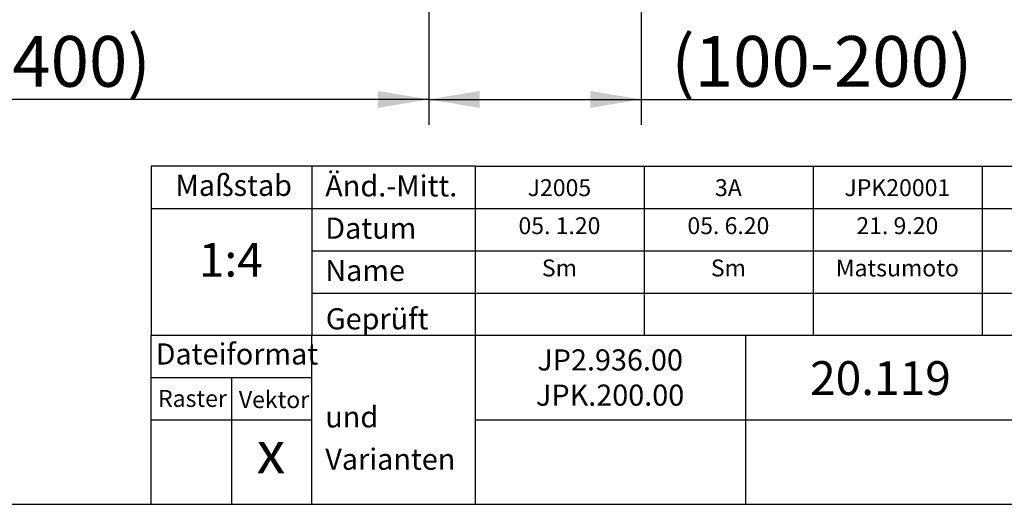
# Model space of a CAD drawing. Units: millimetres. Extents: x 7 to 293, y 5 to 413.
# Drawn here: x 79 to 195, y 5 to 62 of the extents above; entities that cross this region are included whole.
import ezdxf
from ezdxf.enums import TextEntityAlignment as Align

# ---------------------------------------------------------------- set-up
doc = ezdxf.new("R2010")
doc.units = ezdxf.units.MM
for name, color, linetype in [('Bogenauslauf_55grad_unten', 7, 'Continuous'), ('Default', 7, 'Continuous'), ('Layer3', 7, 'Continuous'), ('MDS_Layer_92', 7, 'Continuous'), ('MDS_Layer_94', 7, 'Continuous'), ('Schriftfeld', 7, 'Continuous')]:
    doc.layers.add(name, color=color, linetype=linetype)
doc.styles.add('SEACAD_Arial', font='arial.ttf')
doc.dimstyles.new('JIS', dxfattribs={"dimtxt": 6, "dimasz": 6, "dimexe": 3, "dimexo": 0, "dimgap": 1.5, "dimtad": 0, "dimtih": 1, "dimtoh": 1, "dimdec": 0, "dimlfac": 4, "dimdsep": 46, "dimtxsty": 'SEACAD_Arial', "dimblk1": '_SE_FILLED', "dimblk2": '_SE_FILLED', "dimsah": 1, "dimcen": 3, "dimadec": 0, "dimazin": 0, "dimtfac": 0.5, "dimtdec": 3, "dimtmove": 0, "dimatfit": 3, "dimfxl": 1, "dimtolj": 1, "dimarcsym": 0})

# ---------------------------------------------------------------- blocks, each defined once
blk = doc.blocks.new('DMBLK12')
at = {"layer": 'Default', "linetype": 'Continuous'}
for points in [[(133.04, 51.91), (133.04, 53.91), (127.04, 52.91)], [(146.16, 51.91), (152.16, 52.91), (146.16, 53.91)]]:
    blk.add_hatch(color=7, dxfattribs=at).paths.add_polyline_path(points)
at = {"layer": 'Default', "color": 7, "linetype": 'Continuous'}
for p, q in [((127.04, 198.42), (127.04, 49.91)), ((152.16, 95.92), (152.16, 49.91)), ((127.04, 52.91), (198.44, 52.91))]:
    blk.add_line(p, q, dxfattribs=at)
at = {"layer": 'Default', "color": 7, "linetype": 'Continuous', "style": 'SEACAD_Arial'}
blk.add_text('(100-200)', height=6, dxfattribs=at).set_placement((155.75, 60.41), align=Align.TOP_LEFT)
blk = doc.blocks.new('_SE_FILLED')
at = {"color": 0}
blk.add_line((0, 0), (-1, 0), dxfattribs=at)
blk.add_solid([(0, 0), (-1, -0.1665), (-1, 0.1665), (0, 0)], dxfattribs=at)
blk = doc.blocks.new('DMBLK17')
at = {"layer": 'Default', "linetype": 'Continuous'}
for points in [[(64.68, 51.91), (64.68, 53.91), (58.68, 52.91)], [(121.04, 51.91), (127.04, 52.91), (121.04, 53.91)]]:
    blk.add_hatch(color=7, dxfattribs=at).paths.add_polyline_path(points)
at = {"layer": 'Default', "color": 7, "linetype": 'Continuous'}
for p, q in [((127.04, 198.42), (127.04, 49.91)), ((58.68, 98.79), (58.68, 49.91)), ((127.04, 52.91), (58.68, 52.91))]:
    blk.add_line(p, q, dxfattribs=at)
at = {"layer": 'Default', "color": 7, "linetype": 'Continuous', "style": 'SEACAD_Arial'}
blk.add_text('(250-400)', height=6, dxfattribs=at).set_placement((58.49, 60.41), align=Align.TOP_LEFT)

msp = doc.modelspace()

# ---------------------------------------------------------------- linework, layer by layer
at = {"layer": 'MDS_Layer_92', "color": 7, "linetype": 'Continuous'}
msp.add_line((6.5968, 5.0168), (94.18, 5.0168), dxfattribs=at)
at = {"layer": 'MDS_Layer_94', "color": 7, "linetype": 'Continuous'}
for p, q in [((132.58, 45), (94.18, 45)), ((94.18, 45), (94.18, 25)), ((113.18, 45), (113.18, 25)), ((132.58, 45), (292.58, 45)), ((132.58, 25), (132.58, 45)), ((152.58, 25), (152.58, 45)), ((172.58, 25), (172.58, 45)), ((192.58, 25), (192.58, 45)), ((94.18, 40), (132.58, 40)), ((94.18, 39.999), (132.58, 39.999)), ((94.18, 39.998), (132.58, 39.998)), ((132.58, 40), (152.58, 40)), ((152.58, 40), (172.58, 40)), ((172.58, 40), (192.58, 40)), ((192.58, 40), (212.58, 40)), ((113.18, 35), (132.58, 35)), ((132.58, 35), (152.58, 35)), ((152.58, 35), (172.58, 35)), ((172.58, 35), (192.58, 35)), ((192.58, 35), (212.58, 35)), ((113.18, 30), (132.58, 30)), ((132.58, 30), (152.58, 30)), ((152.58, 30), (172.58, 30)), ((172.58, 30), (192.58, 30)), ((192.58, 30), (212.58, 30)), ((94.18, 5.0168), (94.18, 25)), ((94.18, 25), (132.58, 25)), ((113.18, 5.0168), (113.18, 25)), ((132.58, 5), (132.58, 25)), ((132.58, 25), (152.58, 25)), ((152.58, 25), (172.58, 25)), ((164.58, 5), (164.58, 25)), ((172.58, 25), (192.58, 25)), ((192.58, 25), (212.58, 25)), ((94.18, 20), (113.18, 20)), ((103.68, 20), (103.68, 5.0168)), ((94.18, 15), (113.18, 15)), ((132.58, 15), (164.58, 15)), ((164.58, 15), (196.58, 15)), ((94.18, 5), (132.58, 5)), ((132.58, 5), (164.58, 5)), ((164.58, 5), (196.58, 5))]:
    msp.add_line(p, q, dxfattribs=at)
msp.add_point((132.58, 5), dxfattribs=at)

# ---------------------------------------------------------------- texts
at = {"layer": 'Bogenauslauf_55grad_unten', "char_height": 2, "width": 20, "attachment_point": 2}
for s, insert in [('{\\fArial|b1||i0||c0|p34;\\C7;\\H2.;\\W1.;J2005}', (142.5, 43.4667)), ('{\\fArial|b1||i0||c0|p34;\\C7;\\H2.;\\W1.;3A}', (162.5, 43.4667)), ('{\\fArial|b1||i0||c0|p34;\\C7;\\H2.;\\W1.;JPK20001}', (182.5, 43.4667)), ('{\\fArial|b1||i0||c0|p34;\\C7;\\H2.;\\W1.;05. 1.20}', (142.5, 38.9667)), ('{\\fArial|b1||i0||c0|p34;\\C7;\\H2.;\\W1.;05. 6.20}', (162.5, 38.9667)), ('{\\fArial|b1||i0||c0|p34;\\C7;\\H2.;\\W1.;21. 9.20}', (182.5, 38.9667)), ('{\\fArial|b1||i0||c0|p34;\\C7;\\H2.;\\W1.;Sm}', (142.5, 33.9667)), ('{\\fArial|b1||i0||c0|p34;\\C7;\\H2.;\\W1.;Sm}', (162.5, 33.9667)), ('{\\fArial|b1||i0||c0|p34;\\C7;\\H2.;\\W1.;Matsumoto}', (182.5, 33.9667))]:
    msp.add_mtext(s, dxfattribs=dict(at, insert=insert))
at = {"layer": 'Layer3', "insert": (148.5, 23.3333), "char_height": 2.5, "width": 32, "attachment_point": 2}
msp.add_mtext('{\\fArial|b1||i0||c0|p34;\\C7;\\H2.5;\\W1.;JP2.936.00\\P}{\\fArial|b1||i0||c0|p34;\\C7;\\H2.5;\\W1.;JPK.200.00}', dxfattribs=at)
at = {"layer": 'MDS_Layer_94', "attachment_point": 7}
for s, insert, char_height, width in [('{\\fSolid Edge ISO|b0||i0||c0|p34;\\C7;\\H2.5;\\W1.;Änd.-Mitt.}', (114.78, 41.4251), 2.5, 16.086968), ('{\\fSolid Edge ISO|b0||i0||c0|p34;\\C7;\\H2.5;\\W1.;Maßstab}', (97.0486, 41.4916), 2.5, 13.586968), ('{\\fSolid Edge ISO|b0||i0||c0|p34;\\C7;\\H2.5;\\W1.;Datum}', (114.7811, 36.4229), 2.5, 10.380446), ('{\\fSolid Edge ISO|b0||i0||c0|p34;\\C7;\\H2.5;\\W1.;Name}', (114.78, 31.4229), 2.5, 9.402185), ('{\\fSolid Edge ISO|b0||i0||c0|p34;\\C7;\\H2.5;\\W1.;Geprüft}', (114.8467, 25.7008), 2.5, 14.293489), ('{\\fSolid Edge ISO|b0||i0||c0|p34;\\C7;\\H2.5;\\W1.;Dateiformat}', (94.7041, 21.5398), 2.5, 18.152185), ('{\\fArial|b0||i0||c0|p34;\\C7;\\H2.;\\W1.;Raster}', (94.986, 16.5238), 2, 8.217401), ('{\\fArial|b0||i0||c0|p34;\\C7;\\H2.;\\W1.;Vektor}', (104.5508, 16.3869), 2, 8.130445), ('{\\fSolid Edge ISO|b0||i0||c0|p34;\\C7;\\H2.5;\\W1.;und}', (114.78, 14.0914), 2.5, 5.869576), ('{\\fSolid Edge ISO|b0||i0||c0|p34;\\C7;\\H2.5;\\W1.;Varianten}', (114.78, 9.0914), 2.5, 15.000011)]:
    msp.add_mtext(s, dxfattribs=dict(at, insert=insert, char_height=char_height, width=width))
at = {"layer": 'Schriftfeld', "attachment_point": 2}
for s, insert, char_height, width in [('{\\fArial|b1||i0||c0|p34;\\C7;\\H4.;\\W1.;1:4}', (103.6, 35.9333), 4, 19), ('{\\fArial|b1||i0||c0|p34;\\C7;\\H4.;\\W1.;20.119}', (180.5, 21.9333), 4, 32), ('{\\fArial|b1||i0||c0|p34;\\C7;\\H5.;\\W1.;x}', (108.35, 13.6667), 5, 9.5)]:
    msp.add_mtext(s, dxfattribs=dict(at, insert=insert, char_height=char_height, width=width))

# ---------------------------------------------------------------- dimensions: what is measured, and where the dimension line sits
at = {"layer": 'Default', "color": 7, "linetype": 'Continuous'}
for base, p2, text, picture, middle in [((58.6776, 52.9101), (58.6776, 98.789), '\\A1;(250-400) {}', 'DMBLK17', (78.7857, 52.9101)), ((152.1601, 52.9101), (152.1601, 95.9207), '\\A1;(100-200) {}', 'DMBLK12', (153.6456, 52.9101))]:
    dim = msp.add_linear_dim(base=base, p1=(127.0351, 198.4207), p2=p2, text=text, dimstyle='JIS', override={"dimtad": 1, "dimtih": 0, "dimtoh": 0, "dimdec": 2, "dimtolj": 0}, dxfattribs=at)
    dim.commit()
    dim.dimension.update_dxf_attribs({"geometry": picture, "text_midpoint": middle, "dimtype": 160})

doc.saveas('drawing.dxf')
